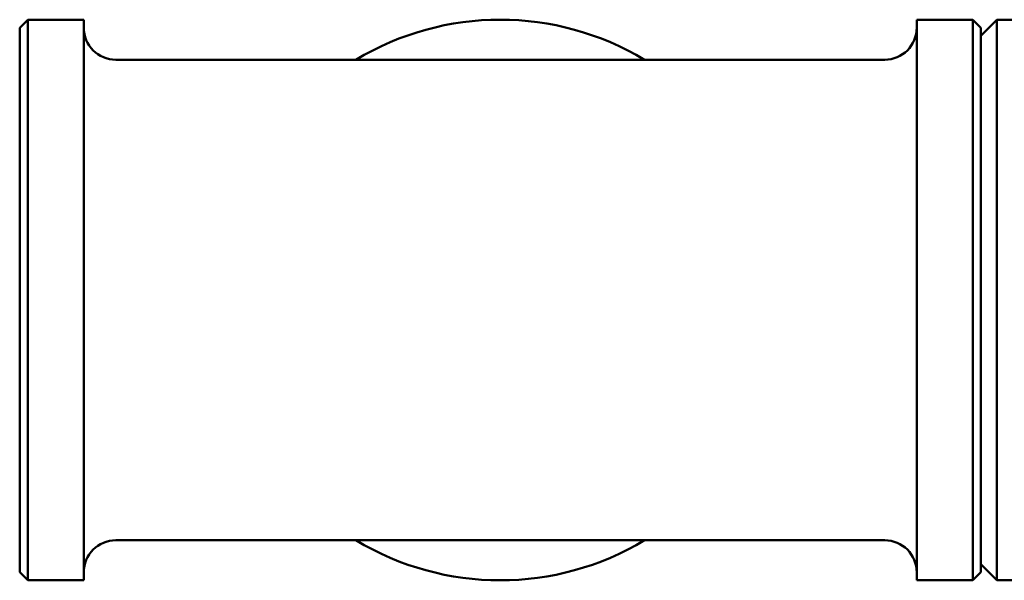
# Paper-space layout 'planning_drawing_5' of a CAD drawing. Units: millimetres. Extents: x 30 to 1230, y 30 to 1752.
# Drawn here: x 481 to 542, y 1561 to 1596 of the extents above; entities that cross this region are included whole.
import ezdxf

# ---------------------------------------------------------------- set-up
doc = ezdxf.new("R2010")
doc.units = ezdxf.units.MM
doc.header["$LTSCALE"] = 6
doc.layers.add('MaVisibleEdge', color=7, linetype='Continuous', lineweight=50)

psp = doc.layouts.new('planning_drawing_5')

# ---------------------------------------------------------------- linework, layer by layer
at = {"layer": 'MaVisibleEdge'}
for p, q in [((480.596, 1595.392), (481.096, 1595.892)), ((481.096, 1560.892), (481.096, 1595.892)), ((484.596, 1595.892), (481.096, 1595.892)), ((484.596, 1560.892), (484.596, 1595.892)), ((536.596, 1560.892), (536.596, 1595.892)), ((540.096, 1595.892), (536.596, 1595.892)), ((540.096, 1595.892), (540.096, 1560.892)), ((540.596, 1595.392), (540.096, 1595.892)), ((540.596, 1594.892), (541.596, 1595.892)), ((541.596, 1595.892), (541.596, 1560.892)), ((543.526, 1595.892), (541.596, 1595.892)), ((480.596, 1595.392), (480.596, 1561.392)), ((540.596, 1561.392), (540.596, 1595.392)), ((534.596, 1593.392), (486.596, 1593.392)), ((534.596, 1563.392), (486.596, 1563.392)), ((480.596, 1561.392), (481.096, 1560.892)), ((540.596, 1561.392), (540.096, 1560.892)), ((540.596, 1561.892), (541.596, 1560.892)), ((484.596, 1560.892), (481.096, 1560.892)), ((540.096, 1560.892), (536.596, 1560.892)), ((547.032, 1560.892), (541.596, 1560.892))]:
    psp.add_line(p, q, dxfattribs=at)
for centre, radius, start, end in [((510.596, 1578.392), 17.5, 58.99728, 121.00272), ((486.596, 1595.392), 2, 180, 270), ((534.596, 1595.392), 2, 270, 0), ((486.596, 1561.392), 2, 90, 180), ((510.596, 1578.392), 17.5, 238.99728, 301.00272), ((534.596, 1561.392), 2, 0, 90)]:
    psp.add_arc(centre, radius, start, end, dxfattribs=at)

doc.saveas('drawing.dxf')
